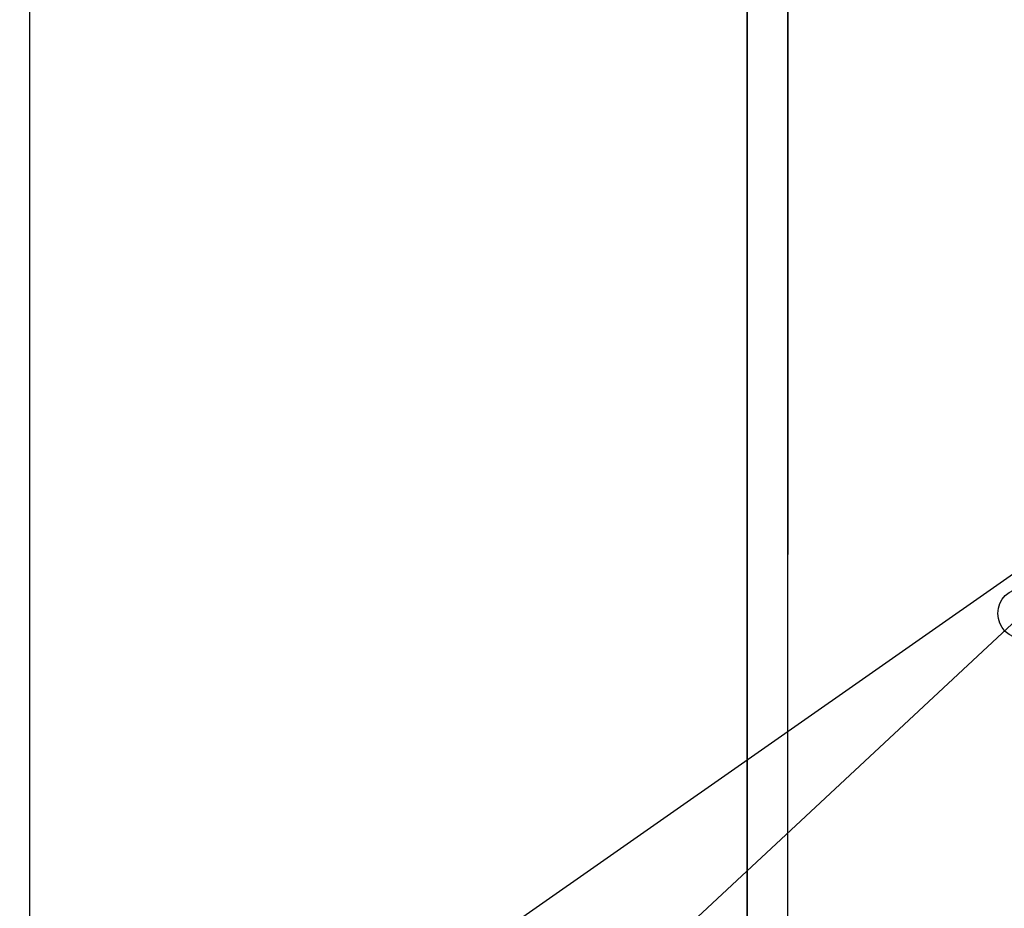
# Model space of a CAD drawing. Extents: x -1926 to 980, y -523 to 1362.
# Drawn here: x 6 to 201, y 265 to 440 of the extents above; entities that cross this region are included whole.
import ezdxf

# ---------------------------------------------------------------- set-up
doc = ezdxf.new("R2010")
doc.units = 0
doc.header["$LTSCALE"] = 20
doc.header["$MEASUREMENT"] = 0
doc.header["$PDMODE"] = 3
doc.header["$PDSIZE"] = -2
doc.layers.get('0').update_dxf_attribs({"linetype": 'CONTINUOUS'})
doc.layers.get('DEFPOINTS').update_dxf_attribs({"linetype": 'CONTINUOUS'})
for name, color, linetype in [('DETAIL', 5, 'CONTINUOUS'), ('OUTLINE', 3, 'CONTINUOUS'), ('SIZE', 30, 'CONTINUOUS')]:
    doc.layers.add(name, color=color, linetype=linetype)
doc.styles.get("Standard").update_dxf_attribs({"font": 'SIMPLEX.shx', "width": 0.8, "bigfont": 'BIGFONT.shx'})
doc.dimstyles.new('STANDARD2', dxfattribs={"dimtxt": 45, "dimasz": 10, "dimexe": 10, "dimexo": 10, "dimgap": 10, "dimtad": 1, "dimdsep": 46, "dimtxsty": 'STANDARD', "dimblk": 'ORIGIN', "dimcen": 0.082, "dimadec": 0, "dimazin": 0, "dimtfac": 1, "dimtmove": 0, "dimatfit": 3, "dimldrblk": 'ORIGIN', "dimfxl": 1, "dimtolj": 1, "dimtzin": 0, "dimarcsym": 0})

# ---------------------------------------------------------------- blocks, each defined once
blk = doc.blocks.new('_ORIGIN')
at = {"color": 0, "linetype": 'ByBlock'}
blk.add_line((0, 0), (-1, 0), dxfattribs=at)
blk.add_circle((0, 0), 0.5, dxfattribs=at)
blk = doc.blocks.new('*D46')
at = {"layer": 'DEFPOINTS', "color": 0, "transparency": 16777216}
for p in [(282.35, 180.72), (5.07, 137.33), (-50.35, 99.5), (-20.65, 99.5), (-48.66, 87.22)]:
    blk.add_point(p, dxfattribs=at)
at = {"layer": 'SIZE', "color": 0, "lineweight": -2, "transparency": 16777216}
for p, q in [((12.39, 144.15), (211.74, 330.06)), ((-10.65, 99.5), (302.56, 99.5))]:
    blk.add_line(p, q, dxfattribs=at)
blk.add_arc((-35.5, 99.5), 328.06, 1.7466, 41.2534, dxfattribs=at)
at = {"layer": 'SIZE', "color": 0, "lineweight": -2, "transparency": 16777216, "xscale": 10, "yscale": 10, "zscale": 10}
for p, rotation in [((204.43, 323.24), 132.1267172542276), ((292.56, 99.5), 270.8732827457722)]:
    blk.add_blockref('_ORIGIN', p, dxfattribs=dict(at, rotation=rotation))
at = {"layer": 'SIZE', "color": 0, "transparency": 16777216, "insert": (299.97, 231.65), "char_height": 45, "attachment_point": 5, "rotation": 291.5}
blk.add_mtext('\\A1;43°', dxfattribs=at)
blk = doc.blocks.new('*D47')
at = {"layer": 'DEFPOINTS', "color": 0, "transparency": 16777216}
for p in [(366.98, 247.6), (0.86, 189.96), (-45.95, 164.5), (-25.05, 164.5), (-44.92, 157.9)]:
    blk.add_point(p, dxfattribs=at)
at = {"layer": 'SIZE', "color": 0, "lineweight": -2, "transparency": 16777216}
for p, q in [((9.05, 195.69), (309.34, 405.96)), ((-15.05, 164.5), (385.47, 164.5))]:
    blk.add_line(p, q, dxfattribs=at)
blk.add_arc((-35.5, 164.5), 410.97, 1.3942, 33.6058, dxfattribs=at)
at = {"layer": 'SIZE', "color": 0, "lineweight": -2, "transparency": 16777216, "xscale": 10, "yscale": 10, "zscale": 10}
for p, rotation in [((301.14, 400.22), 124.3028977772449), ((375.47, 164.5), 270.6971022227549)]:
    blk.add_blockref('_ORIGIN', p, dxfattribs=dict(at, rotation=rotation))
at = {"layer": 'SIZE', "color": 0, "transparency": 16777216, "insert": (387.44, 297.85), "char_height": 45, "attachment_point": 5, "rotation": 287.5}
blk.add_mtext('\\A1;35°', dxfattribs=at)
blk = doc.blocks.new('*D49')
at = {"layer": 'DEFPOINTS', "color": 0, "transparency": 16777216}
for p in [(102.5, 630), (568.15, 630), (177.5, 0)]:
    blk.add_point(p, dxfattribs=at)
at = {"layer": 'SIZE', "color": 0, "lineweight": -2, "transparency": 16777216}
for p, q in [((112.5, 630), (578.15, 630)), ((568.15, 10), (568.15, 620)), ((187.5, 0), (578.15, 0))]:
    blk.add_line(p, q, dxfattribs=at)
at = {"layer": 'SIZE', "color": 0, "lineweight": -2, "transparency": 16777216, "xscale": 10, "yscale": 10, "zscale": 10}
for p, rotation in [((568.15, 630), 90), ((568.15, 0), 270)]:
    blk.add_blockref('_ORIGIN', p, dxfattribs=dict(at, rotation=rotation))
at = {"layer": 'SIZE', "color": 0, "transparency": 16777216, "insert": (535.65, 315), "char_height": 45, "attachment_point": 5, "rotation": 90}
blk.add_mtext('\\A1;630', dxfattribs=at)

msp = doc.modelspace()

# ---------------------------------------------------------------- linework, layer by layer
at = {"layer": 'DETAIL'}
for p, q in [((150, 601), (150, 51.5)), ((150, 601), (150, 51.5)), ((150, 601), (150, 51.5)), ((158, 544.249), (158, 334.848)), ((8.5, 416.5), (8.5, 419.5)), ((8.5, 416.5), (8.5, 419.5)), ((8.5, 416.5), (8.5, 419.5)), ((8.5, 397.435), (8.5, 398.7)), ((8.5, 397.435), (8.5, 398.7)), ((8.5, 397.435), (8.5, 398.7)), ((8.5, 397.377), (8.5, 397.435)), ((8.5, 397.377), (8.5, 397.435)), ((8.5, 397.377), (8.5, 397.435)), ((8.5, 397.377), (8.5, 397.435)), ((8.5, 395.7), (8.5, 397.377)), ((8.5, 395.7), (8.5, 397.377)), ((8.5, 395.7), (8.5, 397.377)), ((8.5, 374.9), (8.5, 377.9)), ((8.5, 374.9), (8.5, 377.9)), ((8.5, 374.9), (8.5, 377.9)), ((8.5, 354.1), (8.5, 357.1)), ((8.5, 354.1), (8.5, 357.1)), ((8.5, 354.1), (8.5, 357.1)), ((8.5, 333.3), (8.5, 336.3)), ((8.5, 333.3), (8.5, 336.3)), ((8.5, 333.3), (8.5, 336.3)), ((158, 318.743), (158, 334.848)), ((158, 57.154), (158, 318.743)), ((8.5, 312.5), (8.5, 315.5)), ((8.5, 312.5), (8.5, 315.5)), ((8.5, 312.5), (8.5, 315.5)), ((8.5, 291.7), (8.5, 294.7)), ((8.5, 291.7), (8.5, 294.7)), ((8.5, 291.7), (8.5, 294.7)), ((8.5, 270.9), (8.5, 273.9)), ((8.5, 270.9), (8.5, 273.9)), ((8.5, 270.9), (8.5, 273.9))]:
    msp.add_line(p, q, dxfattribs=at)
for points, knots in [([(8.5, 419.5), (8.5, 420.242), (8.5, 421.725), (8.5, 423.95), (8.5, 426.175), (8.5, 428.4), (8.5, 430.625), (8.5, 432.479), (8.5, 433.962), (8.5, 435.075), (8.5, 436.187), (8.5, 436.929), (8.5, 437.3), (8.5, 481.963), (8.5, 526.626), (8.5, 571.288)], [0, 0, 0, 0, 2.225, 4.45, 6.675, 8.9, 11.125, 13.35, 14.4625, 15.575, 16.6875, 17.8, 17.8, 17.8, 151.7883309, 151.7883309, 151.7883309, 151.7883309]), ([(8.5, 419.5), (8.5, 420.242), (8.5, 421.725), (8.5, 423.95), (8.5, 426.175), (8.5, 428.4), (8.5, 430.625), (8.5, 432.479), (8.5, 433.962), (8.5, 435.075), (8.5, 436.187), (8.5, 436.929), (8.5, 437.3)], [0, 0, 0, 0, 2.225, 4.45, 6.675, 8.9, 11.125, 13.35, 14.4625, 15.575, 16.6875, 17.8, 17.8, 17.8, 17.8]), ([(8.502, 403.425), (8.501, 403.698), (8.5, 404.242), (8.5, 405.059), (8.5, 405.877), (8.5, 406.966), (8.5, 408.328), (8.5, 409.963), (8.5, 411.597), (8.5, 412.959), (8.5, 414.048), (8.5, 414.866), (8.5, 415.683), (8.5, 416.228), (8.5, 416.5)], [0, 0, 0, 0, 0.8171805, 1.6343594, 2.4515383, 3.2687171, 4.9030748, 6.5374325, 8.1717902, 9.8061479, 10.6233268, 11.4405056, 12.2576845, 13.0748634, 13.0748634, 13.0748634, 13.0748634]), ([(8.502, 403.425), (8.501, 403.698), (8.5, 404.242), (8.5, 405.059), (8.5, 405.877), (8.5, 406.966), (8.5, 408.328), (8.5, 409.963), (8.5, 411.597), (8.5, 412.959), (8.5, 414.048), (8.5, 414.866), (8.5, 415.683), (8.5, 416.228), (8.5, 416.5)], [0, 0, 0, 0, 0.8171805, 1.6343594, 2.4515383, 3.2687171, 4.9030748, 6.5374325, 8.1717902, 9.8061479, 10.6233268, 11.4405056, 12.2576845, 13.0748634, 13.0748634, 13.0748634, 13.0748634]), ([(8.5, 398.7), (8.5, 398.897), (8.5, 399.291), (8.5, 399.881), (8.5, 400.472), (8.5, 401.063), (8.5, 401.653), (8.5, 402.244), (8.5, 402.834), (8.501, 403.228), (8.502, 403.425)], [0, 0, 0, 0, 0.5906423, 1.1812846, 1.7719269, 2.3625692, 2.9532115, 3.5438538, 4.1344961, 4.7251407, 4.7251407, 4.7251407, 4.7251407]), ([(8.5, 398.7), (8.5, 398.897), (8.5, 399.291), (8.5, 399.881), (8.5, 400.472), (8.5, 401.063), (8.5, 401.653), (8.5, 402.244), (8.5, 402.834), (8.501, 403.228), (8.502, 403.425)], [0, 0, 0, 0, 0.5906423, 1.1812846, 1.7719269, 2.3625692, 2.9532115, 3.5438538, 4.1344961, 4.7251407, 4.7251407, 4.7251407, 4.7251407]), ([(8.502, 390.625), (8.501, 390.837), (8.5, 391.259), (8.5, 391.894), (8.5, 392.528), (8.5, 393.163), (8.5, 393.797), (8.5, 394.431), (8.5, 395.066), (8.5, 395.489), (8.5, 395.7)], [0, 0, 0, 0, 0.6343599, 1.2687176, 1.9030753, 2.537433, 3.1717907, 3.8061484, 4.4405061, 5.0748638, 5.0748638, 5.0748638, 5.0748638]), ([(8.502, 390.625), (8.501, 390.837), (8.5, 391.259), (8.5, 391.894), (8.5, 392.528), (8.5, 393.163), (8.5, 393.797), (8.5, 394.431), (8.5, 395.066), (8.5, 395.489), (8.5, 395.7)], [0, 0, 0, 0, 0.6343599, 1.2687176, 1.9030753, 2.537433, 3.1717907, 3.8061484, 4.4405061, 5.0748638, 5.0748638, 5.0748638, 5.0748638]), ([(8.5, 377.9), (8.5, 378.43), (8.5, 379.491), (8.5, 381.081), (8.5, 382.672), (8.5, 384.263), (8.5, 385.853), (8.5, 387.444), (8.5, 389.034), (8.501, 390.095), (8.502, 390.625)], [0, 0, 0, 0, 1.5906423, 3.1812846, 4.7719269, 6.3625692, 7.9532115, 9.5438538, 11.1344961, 12.7251392, 12.7251392, 12.7251392, 12.7251392]), ([(8.5, 377.9), (8.5, 378.43), (8.5, 379.491), (8.5, 381.081), (8.5, 382.672), (8.5, 384.263), (8.5, 385.853), (8.5, 387.444), (8.5, 389.034), (8.501, 390.095), (8.502, 390.625)], [0, 0, 0, 0, 1.5906423, 3.1812846, 4.7719269, 6.3625692, 7.9532115, 9.5438538, 11.1344961, 12.7251392, 12.7251392, 12.7251392, 12.7251392]), ([(8.5, 357.1), (8.5, 357.471), (8.5, 358.213), (8.5, 359.325), (8.5, 360.438), (8.5, 361.921), (8.5, 363.775), (8.5, 366), (8.5, 368.225), (8.5, 370.079), (8.5, 371.562), (8.5, 372.675), (8.5, 373.788), (8.5, 374.529), (8.5, 374.9)], [0, 0, 0, 0, 1.1125, 2.225, 3.3375, 4.45, 6.675, 8.9, 11.125, 13.35, 14.4625, 15.575, 16.6875, 17.8, 17.8, 17.8, 17.8]), ([(8.5, 357.1), (8.5, 357.471), (8.5, 358.213), (8.5, 359.325), (8.5, 360.438), (8.5, 361.921), (8.5, 363.775), (8.5, 366), (8.5, 368.225), (8.5, 370.079), (8.5, 371.562), (8.5, 372.675), (8.5, 373.788), (8.5, 374.529), (8.5, 374.9)], [0, 0, 0, 0, 1.1125, 2.225, 3.3375, 4.45, 6.675, 8.9, 11.125, 13.35, 14.4625, 15.575, 16.6875, 17.8, 17.8, 17.8, 17.8]), ([(8.5, 336.3), (8.5, 336.671), (8.5, 337.413), (8.5, 338.525), (8.5, 339.637), (8.5, 341.121), (8.5, 342.975), (8.5, 345.2), (8.5, 347.425), (8.5, 349.65), (8.5, 351.875), (8.5, 353.358), (8.5, 354.1)], [0, 0, 0, 0, 1.1125, 2.225, 3.3375, 4.45, 6.675, 8.9, 11.125, 13.35, 15.575, 17.8, 17.8, 17.8, 17.8]), ([(8.5, 336.3), (8.5, 336.671), (8.5, 337.413), (8.5, 338.525), (8.5, 339.637), (8.5, 341.121), (8.5, 342.975), (8.5, 345.2), (8.5, 347.425), (8.5, 349.65), (8.5, 351.875), (8.5, 353.358), (8.5, 354.1)], [0, 0, 0, 0, 1.1125, 2.225, 3.3375, 4.45, 6.675, 8.9, 11.125, 13.35, 15.575, 17.8, 17.8, 17.8, 17.8])]:
    msp.add_open_spline(points, degree=3, knots=knots, dxfattribs=at)
for points in [[(8.5, 315.5), (8.5, 316.242), (8.5, 317.725), (8.5, 319.95), (8.5, 322.175), (8.5, 324.4), (8.5, 326.625), (8.5, 328.85), (8.5, 331.075), (8.5, 332.558), (8.5, 333.3)], [(8.5, 315.5), (8.5, 316.242), (8.5, 317.725), (8.5, 319.95), (8.5, 322.175), (8.5, 324.4), (8.5, 326.625), (8.5, 328.85), (8.5, 331.075), (8.5, 332.558), (8.5, 333.3)], [(8.5, 294.7), (8.5, 295.442), (8.5, 296.925), (8.5, 299.15), (8.5, 301.375), (8.5, 303.6), (8.5, 305.825), (8.5, 308.05), (8.5, 310.275), (8.5, 311.758), (8.5, 312.5)], [(8.5, 294.7), (8.5, 295.442), (8.5, 296.925), (8.5, 299.15), (8.5, 301.375), (8.5, 303.6), (8.5, 305.825), (8.5, 308.05), (8.5, 310.275), (8.5, 311.758), (8.5, 312.5)], [(8.5, 273.9), (8.5, 274.642), (8.5, 276.125), (8.5, 278.35), (8.5, 280.575), (8.5, 282.8), (8.5, 285.025), (8.5, 287.25), (8.5, 289.475), (8.5, 290.958), (8.5, 291.7)], [(8.5, 273.9), (8.5, 274.642), (8.5, 276.125), (8.5, 278.35), (8.5, 280.575), (8.5, 282.8), (8.5, 285.025), (8.5, 287.25), (8.5, 289.475), (8.5, 290.958), (8.5, 291.7)], [(8.5, 253.1), (8.5, 253.842), (8.5, 255.325), (8.5, 257.55), (8.5, 259.775), (8.5, 262), (8.5, 264.225), (8.5, 266.45), (8.5, 268.675), (8.5, 270.158), (8.5, 270.9)], [(8.5, 253.1), (8.5, 253.842), (8.5, 255.325), (8.5, 257.55), (8.5, 259.775), (8.5, 262), (8.5, 264.225), (8.5, 266.45), (8.5, 268.675), (8.5, 270.158), (8.5, 270.9)]]:
    msp.add_open_spline(points, degree=3, dxfattribs=at)
at = {"layer": 'OUTLINE'}
for p, q in [((150, 30.2), (150, 601)), ((158, 57.154), (158, 596.118))]:
    msp.add_line(p, q, dxfattribs=at)

# ---------------------------------------------------------------- dimensions: what is measured, and where the dimension line sits
at = {"layer": 'SIZE'}
dim = msp.add_linear_dim(base=(568.151, 630), p1=(177.5, 0), p2=(102.5, 630), angle=90, dimstyle='STANDARD2', dxfattribs=at)
dim.commit()
dim.dimension.update_dxf_attribs({"geometry": '*D49', "text_midpoint": (535.651, 315)})
for base, line1, line2, picture, middle in [((366.977, 247.605), ((-44.92, 157.904), (0.859, 189.959)), ((-25.05, 164.5), (-45.95, 164.5)), '*D47', (387.442, 297.853)), ((282.349, 180.716), ((5.072, 137.334), (-48.664, 87.224)), ((-20.65, 99.5), (-50.35, 99.5)), '*D46', (299.972, 231.646))]:
    dim = msp.add_angular_dim_2l(base=base, line1=line1, line2=line2, dimstyle='STANDARD2', dxfattribs=at)
    dim.commit()
    dim.dimension.update_dxf_attribs({"geometry": picture, "text_midpoint": middle})

doc.saveas('drawing.dxf')
